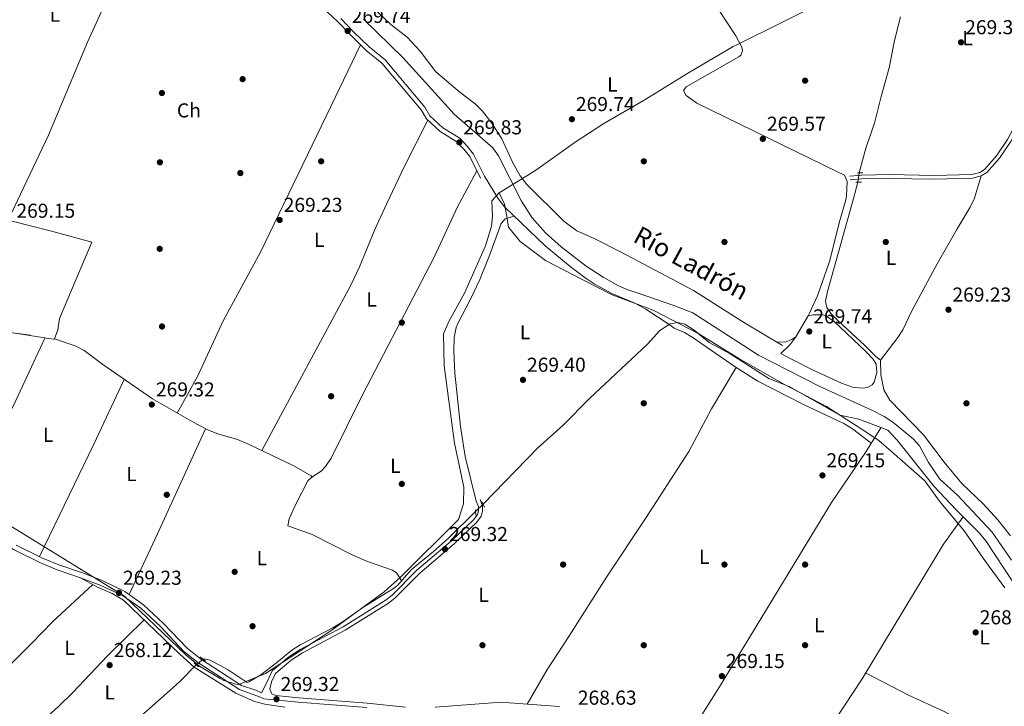
# Model space of a CAD drawing. Units: metres. Extents: x 601397 to 608357, y 4673646 to 4678376.
# Drawn here: x 604923 to 605411, y 4674101 to 4674441 of the extents above; entities that cross this region are included whole.
import ezdxf
from ezdxf.enums import TextEntityAlignment as Align

# ---------------------------------------------------------------- set-up
doc = ezdxf.new("R2010")
doc.units = ezdxf.units.M
doc.header["$MEASUREMENT"] = 0
for name, pattern in [('DGN Style 2', [86.7536, 52.05216, -34.70144000000001]), ('DGN Style 3', [121.45504000000003, 86.7536, -34.70144000000001]), ('DGN Style 5', [60.72752000000001, 26.02608, -34.70144000000001])]:
    doc.linetypes.add(name, pattern=pattern)
for name, color, linetype, lineweight in [('Nivel 1', 7, 'Continuous', 0), ('Nivel 13', 7, 'Continuous', 0), ('Nivel 17', 7, 'Continuous', 0), ('Nivel 21', 7, 'Continuous', 0), ('Nivel 22', 7, 'Continuous', 0), ('Nivel 36', 7, 'Continuous', 0), ('Nivel 37', 7, 'Continuous', 0), ('Nivel 41', 7, 'Continuous', 0), ('Nivel 43', 7, 'Continuous', 0), ('Nivel 7', 7, 'Continuous', 0)]:
    doc.layers.add(name, color=color, linetype=linetype, lineweight=lineweight)
doc.styles.add('Style-Arial', font='txt')
doc.styles.add('Style-Arial Narrow', font='txt')
doc.styles.add('Style-Times New Roman', font='txt')

# ---------------------------------------------------------------- blocks, each defined once
blk = doc.blocks.new('5PERFI')
at = {"layer": 'Nivel 17', "linetype": 'Continuous', "lineweight": 0}
h = blk.add_hatch(color=7, dxfattribs=at)
edge = h.paths.add_edge_path()
edge.add_arc((0.003589678555727005, -0.00222247838973999), 1.559999999766158, 315.0000000018422, 675.0000000018422)
blk = doc.blocks.new('5PATER_1')
at = {"layer": 'Nivel 7', "linetype": 'Continuous', "lineweight": 0}
h = blk.add_hatch(color=51, dxfattribs=at)
edge = h.paths.add_edge_path()
edge.add_ellipse((0.0002166852355003357, 0.00041227787733078), major_axis=(-1.095731442372465, -1.110710699892244), ratio=0.9994222409660318, start_angle=0, end_angle=360)

msp = doc.modelspace()

# ---------------------------------------------------------------- linework, layer by layer
at = {"layer": 'Nivel 1', "color": 7, "linetype": 'Continuous', "lineweight": 0}
for points in [[(605318.8099999987, 4674448.75, 269.64), (605300.8500000015, 4674439.920000002, 269.63), (605278.2899999991, 4674428.600000001, 269.56), (605276.8399999999, 4674427.870000001, 269.56), (605254.6099999994, 4674414.960000001, 269.54), (605232.6600000001, 4674401.289999999, 269.6), (605212.7100000009, 4674389.690000001, 269.73), (605198.4499999993, 4674380.580000002, 269.71), (605179.4200000018, 4674366.949999999, 269.61), (605174.9899999984, 4674364.199999999, 269.59), (605172.3200000003, 4674362.550000001, 269.57), (605160.7399999984, 4674355.370000001, 269.48)], [(605160.7399999984, 4674355.370000001, 269.48), (605157.1900000013, 4674351.43, 269.55), (605157.379999999, 4674343.57, 269.61), (605156.870000001, 4674338.82, 269.67), (605153.9600000009, 4674329.010000002, 269.86), (605143.5100000016, 4674305.52, 269.84), (605135.8399999999, 4674291.469999999, 269.71), (605133.1600000001, 4674285.41, 269.69), (605133.4600000009, 4674269.620000001, 269.75), (605138.6000000015, 4674231.149999999, 269.6), (605143.2300000004, 4674209.350000001, 269.79), (605143.120000001, 4674201.09, 269.82), (605140.5199999996, 4674193.399999999, 269.69), (605111.870000001, 4674164.75, 269.62), (605103.6600000001, 4674157.390000001, 269.52), (605077.3099999987, 4674138.120000001, 269.35), (605044.879999999, 4674116.890000001, 269.52), (605034.75, 4674112.800000001, 269.55), (605031.370000001, 4674111.370000001, 269.58), (605024.1700000018, 4674113.449999999, 269.58), (605022.3900000006, 4674114.5, 269.59), (605012.1000000015, 4674120.57, 269.7), (605005.4899999984, 4674126.02, 269.57), (604974.8999999985, 4674155.289999999, 269.08), (604971.1000000015, 4674157.629999999, 269.21), (604909.2899999991, 4674195.73, 269.15)], [(605201.8299999982, 4674312.309999999, 269.56), (605183.7399999984, 4674321.850000001, 269.54), (605171.1400000006, 4674331.210000001, 269.57), (605165.3099999987, 4674338.379999999, 269.54), (605164.4699999988, 4674343.710000001, 269.42), (605163.3599999994, 4674349.809999999, 269.5), (605160.7399999984, 4674355.370000001, 269.48)], [(605411.4699999988, 4674159.460000001, 268.98), (605401.870000001, 4674172.550000001, 268.91), (605391.3399999999, 4674187.670000002, 268.8), (605379.1700000018, 4674202.379999999, 268.73), (605371.7699999996, 4674212.449999999, 268.64), (605356.5599999987, 4674225.850000001, 268.67), (605349.0899999999, 4674232.48, 268.68), (605339.7100000009, 4674238.710000001, 268.72), (605323.0100000016, 4674249.41, 269.21), (605302.2300000004, 4674260.309999999, 269.18), (605279.6499999985, 4674273.219999999, 269.22), (605259.7399999984, 4674285.41, 269.32), (605237.0500000007, 4674297.170000002, 269.08), (605216.8299999982, 4674304.77, 269.57), (605201.8299999982, 4674312.309999999, 269.56)]]:
    msp.add_polyline3d(points, dxfattribs=at)
at = {"layer": 'Nivel 13', "color": 4, "linetype": 'Continuous', "lineweight": 0, "extrusion": (-0.01881367518549589, -0.02944457542400248, 0.9993893448522028), "elevation": -148743.5596218907, "flags": 128}
msp.add_lwpolyline([(-2007005.482499599, 4262004.252143893), (-2007028.751429906, 4261993.376952756), (-2007039.170666922, 4261993.376952756)], dxfattribs=at)
at = {"layer": 'Nivel 13', "color": 4, "linetype": 'Continuous', "lineweight": 0}
for points in [[(605093.5500000007, 4674441.580000002, 267.62), (605113.1999999993, 4674422.350000001, 267.66), (605138.4100000001, 4674394.350000001, 267.87), (605157.6000000015, 4674377.73, 267.7), (605160.4899999984, 4674373.66, 267.74), (605171.8299999982, 4674351.300000001, 267.64), (605177.0799999982, 4674342.949999999, 267.53), (605183.7600000016, 4674335.5, 267.52), (605191.4299999997, 4674328.57, 267.56), (605203.8399999999, 4674318.940000001, 267.62), (605212.2600000016, 4674313.559999999, 267.61), (605219.9299999997, 4674309.300000001, 267.71), (605224.5199999996, 4674307.330000002, 267.87), (605230.2300000004, 4674305.48, 268.13), (605247.4400000013, 4674299.48, 267.53), (605256.7800000012, 4674295.850000001, 267.54), (605289.3999999985, 4674274.780000001, 267.44), (605319.3599999994, 4674259.469999999, 266.86), (605345.8399999999, 4674247.420000002, 266.89), (605351.7100000009, 4674244.350000001, 266.94), (605355.9200000018, 4674241.66, 267.06), (605366.0700000003, 4674233.34, 267.3), (605369.1700000018, 4674229.859999999, 267.28), (605373.5799999982, 4674221.57, 267.19), (605379.1999999993, 4674213.309999999, 267.19), (605388.0500000007, 4674205.390000001, 267.28), (605405.2100000009, 4674187.07, 267.11), (605414.8299999982, 4674173.170000002, 267.02)], [(605100.370000001, 4674445.129999999, 270.45), (605107.0899999999, 4674438.859999999, 270.45), (605115.1499999985, 4674432.609999999, 270.36), (605121.5399999991, 4674425.68, 270.36), (605129.3000000007, 4674415.43, 270.28), (605141.2199999988, 4674405.379999999, 270.28), (605148.9299999997, 4674399.460000001, 269.85), (605152.4899999984, 4674395.949999999, 269.92), (605156.6799999997, 4674390.539999999, 270.02), (605162.0100000016, 4674382.07, 270.02), (605167.4800000004, 4674370.300000001, 270.02), (605171.1000000015, 4674363.84, 270.02), (605174.4600000009, 4674359.57, 270.02), (605192.879999999, 4674341.260000002, 269.83), (605199.3200000003, 4674336.489999998, 269.85), (605207.8500000015, 4674332.739999998, 269.94), (605221.2199999988, 4674325.93, 270.08), (605257.0599999987, 4674306.890000001, 269.68), (605282.4400000013, 4674290.91, 269.76), (605301.2800000012, 4674279.670000002, 269.77)], [(605339.2300000004, 4674365.350000001, 270.15), (605342.5300000012, 4674377.539999999, 270.24), (605346.9100000001, 4674389.91, 270.41), (605350.120000001, 4674403.09, 270.66), (605354.1400000006, 4674417.289999999, 270.92), (605356.7600000016, 4674430.850000001, 270.73), (605359.8500000015, 4674442.629999999, 270.51)], [(605338.620000001, 4674360.68, 270.15), (605336.4400000013, 4674352.5, 269.81), (605323.6099999994, 4674306.469999999, 269.81), (605322.6000000015, 4674301.580000002, 269.81), (605323.3000000007, 4674298.420000002, 269.72), (605325.4699999988, 4674295.32, 269.72), (605328.8500000015, 4674291.809999999, 269.72), (605342.120000001, 4674279.620000001, 269.72), (605347.5100000016, 4674274.170000002, 269.72), (605349.8599999994, 4674272.359999999, 269.72), (605350.0899999999, 4674265.199999999, 270.07), (605351.4899999984, 4674257.719999999, 270.15), (605354.5399999991, 4674252.59, 270.15), (605371.1799999997, 4674235.390000001, 270.06), (605381.4800000004, 4674221.699999999, 269.9), (605390.120000001, 4674211.25, 269.98), (605400.9899999984, 4674200.91, 269.98), (605408.0700000003, 4674193.199999999, 269.98), (605414.3500000015, 4674185.199999999, 269.92)], [(605415.7399999984, 4674161.879999999, 269.31), (605402.120000001, 4674182.699999999, 269.35), (605398.8900000006, 4674186.510000002, 269.41), (605387.4100000001, 4674198.190000001, 269.04), (605376.4499999993, 4674209.629999999, 269.19), (605358.0799999982, 4674232.760000002, 269.42), (605353.4400000013, 4674237.600000001, 269.5), (605339.0599999987, 4674243.059999999, 269.58), (605329.7199999988, 4674245.140000001, 269.41), (605304.6000000015, 4674259.390000001, 269.24), (605294.4100000001, 4674263.289999999, 269.15), (605275.3099999987, 4674275.43, 269.41), (605264.9299999997, 4674281.16, 269.75), (605257.379999999, 4674287.25, 269.84), (605252.8500000015, 4674290.210000001, 269.84), (605249.3500000015, 4674291.010000002, 269.84), (605245.5300000012, 4674290.309999999, 269.84), (605240.3900000006, 4674287.09, 269.75), (605234.3000000007, 4674280.370000001, 269.66), (605205.5799999982, 4674253.289999999, 269.58), (605192.5399999991, 4674240.18, 269.75), (605179.8299999982, 4674228.73, 269.49), (605152.8299999982, 4674200.870000001, 269.41)], [(605013.9200000018, 4674124.140000001, 269.41), (605014.4499999993, 4674124.25, 269.41), (605017.4600000009, 4674123.609999999, 269.32), (605026.3000000007, 4674118.84, 269.32), (605035.7100000009, 4674112.460000001, 269.24), (605036.5399999991, 4674112.800000001, 269.24), (605042.5, 4674116.350000001, 269.24), (605050.2800000012, 4674122.260000002, 268.56), (605057.879999999, 4674128.489999998, 268.39), (605062.0700000003, 4674131.210000001, 268.39), (605078.3099999987, 4674139.580000002, 268.49), (605083.3900000006, 4674142.719999999, 268.73), (605093.1499999985, 4674149.640000001, 269.24), (605108.3999999985, 4674159.18, 269.61), (605110.5300000012, 4674160.800000001, 269.66), (605117.1000000015, 4674168.330000002, 269.49), (605128.1900000013, 4674177.449999999, 269.58), (605135.620000001, 4674184.129999999, 269.08), (605149.120000001, 4674197.41, 269.41)], [(605010.5700000003, 4674121.25, 269.19), (605002.5, 4674113.16, 270.38), (604998.8399999999, 4674109.77, 270.52), (604980.0599999987, 4674093.199999999, 269.61), (604960.8299999982, 4674074.68, 269.23), (604948.6999999993, 4674063.93, 269.1), (604957.1799999997, 4674054.530000001, 268.82), (604964.1700000018, 4674047.75, 268.66), (604978.0399999991, 4674033.350000001, 269), (604994.9400000013, 4674015.129999999, 268.6), (605003.1900000013, 4674006.989999998, 268.57), (605011.9299999997, 4673998.580000002, 269.6), (605050.7800000012, 4673958.309999999, 269.34), (605096.6799999997, 4673912.289999999, 269.43), (605134.6999999993, 4673871.68, 269.17), (605140.6900000013, 4673865.989999998, 269.08)]]:
    msp.add_polyline3d(points, dxfattribs=at)
at = {"layer": 'Nivel 21', "color": 1, "linetype": 'DGN Style 2', "lineweight": 0, "extrusion": (0.0672592869850243, 0.0005038148837829535, 0.9977354030427251), "elevation": 43339.21820875461, "flags": 128}
msp.add_lwpolyline([(4669699.973537948, -638866.2262618616), (4669699.97353795, -638868.9023971334)], dxfattribs=at)
at = {"layer": 'Nivel 21', "color": 1, "linetype": 'DGN Style 2', "lineweight": 0, "flags": 128}
for points, elevation in [([(605337.5399999991, 4674360.670000002), (605340.370000001, 4674360.699999999)], 270.34), ([(605149.0599999987, 4674198.190000001), (605149.25, 4674195.52)], 269.66), ([(605009.5599999987, 4674122.09), (605011.7399999984, 4674120.280000001)], 269.75)]:
    msp.add_lwpolyline(points, dxfattribs=dict(at, elevation=elevation))
at = {"layer": 'Nivel 21', "color": 1, "linetype": 'DGN Style 2', "lineweight": 0, "extrusion": (-0.08176043894439497, 0.1695326748699955, 0.9821272334962738), "elevation": 743216.412909772, "flags": 128}
msp.add_lwpolyline([(-2575509.957601264, -3876693.611186774), (-2575509.957601264, -3876690.423397573)], dxfattribs=at)
at = {"layer": 'Nivel 21', "color": 1, "linetype": 'DGN Style 2', "lineweight": 0, "extrusion": (0.02179383647846233, -0.01602009621737716, 0.9996341256723562), "elevation": -61424.74497098631, "flags": 128}
msp.add_lwpolyline([(4124442.334078539, 2280063.506838998), (4124442.334078535, 2280060.179467663)], dxfattribs=at)
at = {"layer": 'Nivel 21', "color": 7, "linetype": 'DGN Style 3', "lineweight": 0}
for points in [[(605151.5, 4674362.640000001, 269.91), (605146.1799999997, 4674373.350000001, 270.08), (605143.2300000004, 4674376.969999999, 270.17), (605139.75, 4674380.739999998, 269.99), (605131.4499999993, 4674385.780000001, 269.82), (605124.6499999985, 4674392.100000001, 270.16), (605122.0399999991, 4674396.52, 270.25), (605102.6000000015, 4674419.670000002, 270.34), (605094.7899999991, 4674426.030000001, 270.5), (605086.9600000009, 4674433.710000001, 270.34), (605080.5899999999, 4674440.289999999, 269.65), (605067.7600000016, 4674452.390000001, 270.42), (605049.8299999982, 4674466.550000001, 270.25), (605036.0500000007, 4674474.780000001, 270.34), (605028.3000000007, 4674481.530000001, 270.42), (605021.1099999994, 4674488.760000002, 270.55), (605015.9499999993, 4674494.670000002, 270.68), (605004.6099999994, 4674510.09, 271.27), (604998.5, 4674517.859999999, 271.14), (604980.8200000003, 4674537.539999999, 271.27), (604970.8099999987, 4674548.870000001, 270.86), (604956.6499999985, 4674568.350000001, 270.59), (604934.5199999996, 4674591.960000001, 270.27), (604922.6600000001, 4674607.530000001, 270.06)], [(605488.8500000015, 4674444.449999999, 269.27), (605485.6600000001, 4674439.620000001, 269.4), (605482.120000001, 4674437.100000001, 269.54), (605476.9699999988, 4674435.379999999, 269.65), (605457.7100000009, 4674440.809999999, 268.8), (605452.3900000006, 4674441.350000001, 268.8), (605446.9899999984, 4674440, 269.06), (605442.7600000016, 4674437.440000001, 269.14), (605438.0500000007, 4674430.309999999, 269.31), (605412.8599999994, 4674381.789999999, 269.14), (605407.4299999997, 4674373.719999999, 269.31), (605401.370000001, 4674366.920000002, 269.5), (605399.0500000007, 4674365.43, 269.57), (605395.2199999988, 4674364.510000002, 269.91), (605376.4600000009, 4674363.969999999, 269.8), (605354.3299999982, 4674364.379999999, 269.91), (605340.3999999985, 4674364.129999999, 269.63), (605334.6799999997, 4674363.600000001, 269.14)], [(605114.3299999982, 4674100.330000002, 269.32), (605095.3200000003, 4674102.32, 269.23), (605061.3299999982, 4674104.830000002, 269.49), (605049.9299999997, 4674105.969999999, 269.43), (605048.0899999999, 4674106.949999999, 269.6), (605047.0700000003, 4674109.109999999, 269.43), (605047.870000001, 4674112.780000001, 269.43), (605049.8200000003, 4674116.960000001, 269.51), (605057.6700000018, 4674123.640000001, 269.55), (605063.1499999985, 4674127.199999999, 269.33), (605084.4299999997, 4674138.440000001, 269.34), (605105.870000001, 4674151.780000001, 269.51), (605109.0899999999, 4674154.330000002, 269.51), (605121.3599999994, 4674166.68, 269.77), (605138.4499999993, 4674181.210000001, 269.51), (605149.6999999993, 4674192.010000002, 269.77), (605151.8399999999, 4674195.030000001, 269.85), (605152.4800000004, 4674197.370000001, 269.85), (605152.4499999993, 4674200.199999999, 269.94), (605151.2600000016, 4674203.190000001, 269.94)], [(604895.629999999, 4674194.719999999, 269.36), (604904.0199999996, 4674188.68, 269.36), (604919.9499999993, 4674178.5, 268.98), (604933.2300000004, 4674171.91, 268.98), (604941.4899999984, 4674168.440000001, 268.98), (604953.1999999993, 4674164.48, 268.98), (604962.9499999993, 4674160.690000001, 268.98), (604973.9299999997, 4674155.690000001, 269.06), (604983.0399999991, 4674149.309999999, 269.15), (604992.7800000012, 4674140.239999998, 269.32), (605004.4499999993, 4674127.789999999, 269.66), (605011.379999999, 4674122.359999999, 269.91), (605031.9699999988, 4674109.02, 269.57), (605041.8999999985, 4674105.399999999, 269.4)], [(605190.6000000015, 4674100.550000001, 268.63), (605165.9299999997, 4674102.489999998, 268.8), (605159.6000000015, 4674102.59, 268.89), (605128.9800000004, 4674100.300000001, 269.23)]]:
    msp.add_polyline3d(points, dxfattribs=at)
at = {"layer": 'Nivel 21', "color": 7, "linetype": 'Continuous', "lineweight": 0}
for points in [[(605153.5300000012, 4674363.640000001, 269.91), (605148.1000000015, 4674374.580000002, 270.08), (605144.9400000013, 4674378.460000001, 270.17), (605141.1999999993, 4674382.510000002, 269.99), (605132.8200000003, 4674387.59, 269.82), (605126.4400000013, 4674393.530000001, 270.16), (605123.8999999985, 4674397.84, 270.25), (605104.1900000013, 4674421.300000001, 270.34), (605096.3000000007, 4674427.719999999, 270.5), (605088.5700000003, 4674435.300000001, 270.34), (605082.1799999997, 4674441.899999999, 269.65)], [(605334.8500000015, 4674361.780000001, 269.14), (605340.5, 4674362.300000001, 269.63), (605354.3299999982, 4674362.550000001, 269.91), (605376.4699999988, 4674362.140000001, 269.8), (605395.4600000009, 4674362.690000001, 269.91), (605399.7800000012, 4674363.73, 269.57), (605402.5700000003, 4674365.52, 269.5), (605408.879999999, 4674372.59, 269.31), (605414.4400000013, 4674380.850000001, 269.14), (605439.629999999, 4674429.390000001, 269.31), (605444.0599999987, 4674436.09, 269.14), (605447.6999999993, 4674438.289999999, 269.06), (605452.5199999996, 4674439.5, 268.8), (605457.370000001, 4674439, 268.8), (605477.0199999996, 4674433.469999999, 269.65), (605482.9600000009, 4674435.449999999, 269.54), (605487, 4674438.330000002, 269.4), (605490.4499999993, 4674443.550000001, 269.27)], [(604921.1799999997, 4674180.68, 268.98), (604934.2699999996, 4674174.190000001, 268.98), (604942.379999999, 4674170.780000001, 268.98), (604954.0500000007, 4674166.830000002, 268.98), (604963.8500000015, 4674163.02, 268.98), (604975.0599999987, 4674157.629999999, 269.06), (604984.4499999993, 4674151.059999999, 269.15), (604994.3599999994, 4674141.830000002, 269.32), (605005.9699999988, 4674129.449999999, 269.66), (605012.6799999997, 4674124.18, 269.91), (605032.9600000009, 4674111.050000001, 269.57), (605040.1400000006, 4674108.620000001, 269.4), (605042.8299999982, 4674107.359999999, 269.43), (605045.9499999993, 4674113.420000002, 269.43), (605048.1900000013, 4674118.199999999, 269.51), (605056.4699999988, 4674125.25, 269.55), (605062.129999999, 4674128.93, 269.33), (605083.4299999997, 4674140.18, 269.34), (605104.7100000009, 4674153.420000002, 269.51), (605107.75, 4674155.82, 269.51), (605120, 4674168.149999999, 269.77), (605137.1099999994, 4674182.699999999, 269.51), (605148.1700000018, 4674193.330000002, 269.77), (605150, 4674195.899999999, 269.85), (605150.4699999988, 4674197.629999999, 269.85), (605150.4499999993, 4674199.800000001, 269.94), (605149.3999999985, 4674202.440000001, 269.94)], [(605041.8999999985, 4674105.399999999, 269.4), (605044.0700000003, 4674104.379999999, 269.4), (605061.1400000006, 4674102.670000002, 269.49), (605095.129999999, 4674100.16, 269.23)]]:
    msp.add_polyline3d(points, dxfattribs=at)
at = {"layer": 'Nivel 22', "color": 4, "linetype": 'DGN Style 5', "lineweight": 0, "flags": 128}
for points, elevation in [([(605339.2300000004, 4674365.350000001), (605338.620000001, 4674360.68)], 270.15), ([(605149.120000001, 4674197.41), (605152.8299999982, 4674200.870000001)], 269.41)]:
    msp.add_lwpolyline(points, dxfattribs=dict(at, elevation=elevation))
at = {"layer": 'Nivel 22', "color": 4, "linetype": 'DGN Style 5', "lineweight": 0, "extrusion": (-0.03760437178991839, -0.03244078640981019, 0.9987659919117184), "elevation": -174114.3537185528, "flags": 128}
msp.add_lwpolyline([(-3143947.158345772, 3506958.63241427), (-3143947.158345774, 3506954.202628721)], dxfattribs=at)
at = {"layer": 'Nivel 36', "color": 92, "linetype": 'Continuous', "lineweight": 0, "extrusion": (0.1059849175303367, -0.05253778643629843, 0.9929788407878899), "elevation": -181189.7220897987, "flags": 128}
msp.add_lwpolyline([(4456543.231584664, 1523235.912549183), (4456605.164109442, 1523236.504304662), (4456640.67596462, 1523237.349669626)], dxfattribs=at)
at = {"layer": 'Nivel 36', "color": 92, "linetype": 'Continuous', "lineweight": 0, "extrusion": (-0.8637204764246538, 0.3963580687114756, 0.3112671199662411), "elevation": 1330192.038613872, "flags": 128}
msp.add_lwpolyline([(-4500617.596266571, -435405.3511397829), (-4500560.247925818, -435405.2143441099), (-4500527.056743912, -435405.8036177764)], dxfattribs=at)
at = {"layer": 'Nivel 36', "color": 92, "linetype": 'Continuous', "lineweight": 0}
for points in [[(604921.6999999993, 4674285.580000002, 268.97), (604939.5199999996, 4674282.710000001, 268.97), (604940.25, 4674282.969999999, 268.96), (604941.9699999988, 4674287.390000001, 268.87), (604942.75, 4674293.07, 268.8), (604958.7199999988, 4674330.850000001, 268.88), (604939.3500000015, 4674336.170000002, 269.39), (604917.2699999996, 4674341.859999999, 269.6), (604937.3399999999, 4674384.030000001, 269.7), (604956.629999999, 4674430.170000002, 269.7), (604974.6999999993, 4674469.699999999, 270.4), (604996.9100000001, 4674519.629999999, 270.84)], [(605313.9400000013, 4674294.399999999, 269.6), (605314.4499999993, 4674295.280000001, 269.6), (605318.6400000006, 4674304.350000001, 269.9), (605324.5, 4674321.350000001, 269.64), (605329.6700000018, 4674341.719999999, 269.51), (605332.4800000004, 4674351.300000001, 269.51), (605333.0500000007, 4674353.739999998, 269.51), (605333.3200000003, 4674360.91, 269.51), (605331.9600000009, 4674364.059999999, 269.43), (605328.6099999994, 4674365.859999999, 269.51), (605258.8399999999, 4674399.830000002, 269.43), (605253.4800000004, 4674403.609999999, 269.43), (605252.120000001, 4674406.100000001, 269.51), (605253.4400000013, 4674407.940000001, 269.51), (605279.6799999997, 4674422.870000001, 269.51), (605280.6000000015, 4674423.690000001, 269.51), (605281.4100000001, 4674425.859999999, 269.68), (605281.0599999987, 4674427.690000001, 269.6), (605278.1799999997, 4674433.32, 269.6), (605269.8399999999, 4674445.800000001, 269.6)], [(605092, 4674428.77, 270.16), (605077.1999999993, 4674398.18, 269.5), (605042.3500000015, 4674325.879999999, 269.22), (605023.8500000015, 4674291.899999999, 269.81), (605011.370000001, 4674264.600000001, 269.73), (605001.0799999982, 4674246.120000001, 269.73)], [(605043, 4674227.59, 269.3), (605087.1799999997, 4674309.600000001, 270.32), (605091.4800000004, 4674318.620000001, 270.28), (605099.1099999994, 4674337.120000001, 269.92), (605105.0899999999, 4674350.109999999, 269.92), (605113.6499999985, 4674368.190000001, 269.98), (605125.379999999, 4674391.420000002, 269.98)], [(605149.6900000013, 4674366.289999999, 269.81), (605140.0100000016, 4674348.460000001, 269.82), (605128.4499999993, 4674323.449999999, 269.98), (605092.9600000009, 4674255.239999998, 269.97), (605077.3999999985, 4674223.739999998, 269.5), (605074.6099999994, 4674219.580000002, 269.37), (605072.5, 4674217.34, 269.3), (605067.8000000007, 4674214.399999999, 269.13)], [(605345.3000000007, 4674231.23, 268.63), (605335.9100000001, 4674238.309999999, 268.8), (605331.6799999997, 4674240.940000001, 268.88), (605311.7199999988, 4674250.43, 269.14), (605289.0899999999, 4674261.949999999, 269.03), (605278.3599999994, 4674268.719999999, 269.05), (605256.3999999985, 4674283.830000002, 269.28), (605252.6900000013, 4674286.149999999, 269.23), (605247.5100000016, 4674288.260000002, 269.31), (605245.4899999984, 4674289.739999998, 268.8), (605233.5100000016, 4674297.620000001, 269.13), (605228.0700000003, 4674300.57, 269.23), (605216.6999999993, 4674305.460000001, 269.57), (605207.9100000001, 4674310.23, 269.59), (605203.9699999988, 4674312.830000002, 269.57), (605195.9899999984, 4674318.859999999, 269.52), (605183.5500000007, 4674329.109999999, 269.42), (605163.6099999994, 4674348.32, 269.5), (605160.4100000001, 4674352.16, 269.5), (605153.5300000012, 4674363.640000001, 269.31)], [(605399.7800000012, 4674363.73, 269.41), (605396.5500000007, 4674352.68, 269.56), (605394.3099999987, 4674348.210000001, 269.62), (605387.870000001, 4674337.469999999, 269.75), (605378.0199999996, 4674320.07, 269.08), (605365.2800000012, 4674296.449999999, 269.24), (605360.8599999994, 4674287.440000001, 269.14), (605358.4100000001, 4674283.57, 269.16), (605349.8599999994, 4674272.359999999, 269.41)], [(605149.3999999985, 4674202.440000001, 269.91), (605143.9499999993, 4674224.59, 269.6), (605141.5300000012, 4674239.390000001, 269.6), (605138.7800000012, 4674265.920000002, 269.72), (605138.2399999984, 4674276.609999999, 269.71), (605138.4699999988, 4674283.600000001, 269.65), (605139.4200000018, 4674288.510000002, 269.64), (605140.2399999984, 4674290.609999999, 269.65), (605146.9400000013, 4674303.330000002, 269.82), (605151.120000001, 4674312.420000002, 269.88), (605155.6000000015, 4674323.379999999, 269.91), (605161.75, 4674340.109999999, 269.57), (605163.7199999988, 4674342.460000001, 269.4), (605168.2300000004, 4674343.870000001, 269.4)], [(605313.9400000013, 4674294.399999999, 269.6), (605316.4400000013, 4674294.93, 269.69), (605321.4400000013, 4674294.830000002, 269.76), (605322.4400000013, 4674294.48, 269.77), (605326.6600000001, 4674291.77, 269.84), (605342.7600000016, 4674276.52, 269.94), (605346.25, 4674272.920000002, 269.74), (605347.6400000006, 4674270.41, 269.6), (605348.0199999996, 4674266.25, 269.69), (605346.7699999996, 4674261.48, 270.06), (605345.7399999984, 4674260.059999999, 270.12), (605343.4200000018, 4674258.879999999, 269.94), (605340.9299999997, 4674258.52, 269.86), (605335.9499999993, 4674258.920000002, 269.86), (605330.5500000007, 4674260.960000001, 269.86), (605316.4899999984, 4674267.420000002, 269.68), (605306.0799999982, 4674272.73, 269.43), (605300.4800000004, 4674275.66, 269.85), (605304.9400000013, 4674280.030000001, 269.77), (605307.9100000001, 4674284.02, 269.7), (605313.9400000013, 4674294.399999999, 269.6)], [(604895.5500000007, 4674200.140000001, 269.12), (604907.879999999, 4674225.359999999, 268.96), (604921.0799999982, 4674252.300000001, 269.33), (604935.4699999988, 4674283.359999999, 268.88)], [(604940.25, 4674282.969999999, 268.88), (604950.4400000013, 4674279.41, 269.22), (604954.879999999, 4674277.190000001, 269.32), (604964.1799999997, 4674270.210000001, 269.31), (604988.8299999982, 4674253.120000001, 269.05), (605010.8000000007, 4674240.57, 269.38), (605016.620000001, 4674237.57, 269.39), (605021.2800000012, 4674235.789999999, 269.42), (605030.9200000018, 4674233.030000001, 269.47), (605036.7399999984, 4674230.57, 269.49), (605058.9200000018, 4674219.98, 269.48), (605067.5399999991, 4674214.920000002, 269.64), (605067.7899999991, 4674214.739999998, 269.65), (605067.8000000007, 4674214.399999999, 269.65), (605065.8200000003, 4674212.550000001, 269.73), (605059.7699999996, 4674200.670000002, 269.73), (605056.6700000018, 4674193.649999999, 269.65), (605055.870000001, 4674190.140000001, 269.48), (605068.0700000003, 4674185.93, 269.56), (605088.1799999997, 4674175.68, 269.56), (605095.5, 4674172.530000001, 269.56), (605107.870000001, 4674168.149999999, 269.48), (605110.0500000007, 4674166.68, 269.48), (605112.370000001, 4674162.91, 269.73)], [(605298.2199999988, 4674281.489999998, 269.77), (605302.5500000007, 4674281.370000001, 269.6), (605305.8599999994, 4674282.57, 269.51), (605307.9100000001, 4674284.02, 269.7)], [(605278.3599999994, 4674268.719999999, 269.31), (605266.0300000012, 4674248.300000001, 269.31), (605254.7699999996, 4674227.030000001, 269.31), (605233.2699999996, 4674193.850000001, 268.97), (605213.9400000013, 4674164.670000002, 269.22), (605195.3599999994, 4674135.370000001, 269.06), (605184.3200000003, 4674118.68, 269.36), (605174.6099999994, 4674101.809999999, 268.38)], [(605253.5700000003, 4674084.399999999, 268.8), (605270.0799999982, 4674110.330000002, 269.3), (605325.5599999987, 4674201.82, 269.06), (605342.4299999997, 4674226.629999999, 269.04), (605350.0599999987, 4674238.879999999, 268.46)], [(605390.9299999997, 4674194.609999999, 268.64), (605381.1700000018, 4674181.120000001, 269.24), (605371.5500000007, 4674165.289999999, 268.81), (605340.7300000004, 4674114.370000001, 268.98), (605327.0399999991, 4674093.440000001, 268.98), (605300.2100000009, 4674043.030000001, 268.81)], [(605054.4200000018, 4674100.289999999, 269), (605044.4899999984, 4674101.699999999, 269.08), (605039.3599999994, 4674103.09, 269.08), (605030.2199999988, 4674107.239999998, 269.04), (605009.4499999993, 4674120.120000001, 269.44), (605002.3900000006, 4674126.550000001, 268.67), (604974.3900000006, 4674153.300000001, 268.84), (604968.7800000012, 4674156.66, 268.88), (604961.6099999994, 4674159.800000001, 268.93), (604953.1999999993, 4674164.48, 268.98)], [(604959.2199999988, 4674161.129999999, 268.94), (604939.25, 4674142.620000001, 268.51), (604928.7800000012, 4674131.879999999, 268.12), (604922.7600000016, 4674125.640000001, 268.17), (604905.2899999991, 4674108.5, 269.02)], [(604897.6900000013, 4674056.960000001, 267.76), (604926.6499999985, 4674086.57, 268.37), (604942.1700000018, 4674100.539999999, 267.69), (604949.3399999999, 4674107.5, 267.5), (604966.5, 4674125.699999999, 267.83), (604984.6499999985, 4674143.5, 268.46)], [(605342.4800000004, 4674117.25, 268.98), (605363.6900000013, 4674106.199999999, 269.1), (605381.120000001, 4674098.300000001, 269.32), (605403.0500000007, 4674086.289999999, 269.2), (605427.6799999997, 4674074.41, 268.98)]]:
    msp.add_polyline3d(points, dxfattribs=at)

# ---------------------------------------------------------------- block references
at = {"layer": 'Nivel 17', "color": 7, "linetype": 'Continuous', "lineweight": 0}
for p in [(605033.5100000016, 4674411.760000002, 269.75), (605312.4699999988, 4674411, 269.5), (604993.5, 4674404.879999999, 269.5), (605072.4699999988, 4674371, 269.84), (605232.4699999988, 4674371, 269.84), (604992.5199999996, 4674370.52, 269.41), (605032.3900000006, 4674365.18, 269.75), (604992.4100000001, 4674327.59, 269.41), (605272.4699999988, 4674331, 269.58), (605352.4699999988, 4674330.989999998, 269.75), (604993.5599999987, 4674289.09, 269.41), (605112.4699999988, 4674291, 269.84), (605077.4100000001, 4674254.489999998, 269.75), (605232.4699999988, 4674251, 269.75), (605392.4699999988, 4674250.989999998, 269.41), (605112.4600000009, 4674211, 269.58), (604995.9100000001, 4674205.59, 269.41), (605192.4600000009, 4674171, 269.66), (605272.4600000009, 4674171, 269.32), (605312.4699999988, 4674171, 269.07), (605029.5799999982, 4674167.390000001, 269.41), (605038.4400000013, 4674140.420000002, 269.37), (605152.4600000009, 4674131, 269.75), (605232.4600000009, 4674131, 269.15), (605312.4600000009, 4674131, 269.41)]:
    msp.add_blockref('5PERFI', p, dxfattribs=at)
at = {"layer": 'Nivel 7', "color": 51, "linetype": 'Continuous', "lineweight": 0}
for p in [(605085.6600000001, 4674435.629999999, 269.75), (605389.8000000007, 4674430.02, 269.32), (605196.8099999987, 4674391.890000001, 269.75), (605291.5, 4674382.129999999, 269.58), (605140.9699999988, 4674380.370000001, 269.84), (605051.8999999985, 4674341.890000001, 269.24), (605383.5599999987, 4674297.399999999, 269.24), (605314.5500000007, 4674286.59, 269.75), (605172.5599999987, 4674262.600000001, 269.41), (604988.4899999984, 4674250.359999999, 269.32), (605321.0599999987, 4674215.210000001, 269.15), (605133.879999999, 4674178.629999999, 269.32), (604972.2199999988, 4674156.949999999, 269.24), (605397.0599999987, 4674137.330000002, 268.98), (604967.5599999987, 4674121.100000001, 268.13), (605271.1999999993, 4674115.649999999, 269.15), (605050.3200000003, 4674104.23, 269.32)]:
    msp.add_blockref('5PATER_1', p, dxfattribs=at)

# ---------------------------------------------------------------- texts
at = {"layer": 'Nivel 37', "color": 92, "linetype": 'Continuous', "lineweight": 0, "style": 'Style-Arial Narrow'}
for s, p in [('L', (604940.4531471021, 4674443.699979998, 269.59)), ('L', (605393.0231471024, 4674432.059979998, 269.31)), ('L', (605216.8831471056, 4674409.079980001, 269.72)), ('Ch', (605006.8820827343, 4674396.249979999, 269.58)), ('L', (605071.5731471032, 4674332.039979998, 269.72)), ('L', (605355.0831471048, 4674323.129979998, 269.64)), ('L', (605097.493147105, 4674302.469979998, 270.18)), ('L', (605173.5931471027, 4674286.20998, 269.52)), ('L', (605323.1731471047, 4674281.68998, 269.78)), ('L', (604937.0931471027, 4674235.339979999, 269.23)), ('L', (605109.2731471024, 4674219.979979999, 269.66)), ('L', (604978.413147103, 4674215.909979999, 269.38)), ('L', (605043.0331471041, 4674174.18998, 269.46)), ('L', (605262.413147103, 4674174.809979998, 269.26)), ('L', (605153.0131471045, 4674155.949979998, 269.65)), ('L', (605319.5031471029, 4674140.93998, 269.29)), ('L', (605401.493147105, 4674134.88998, 268.98)), ('L', (604947.7531471029, 4674129.68998, 268.1)), ('L', (604967.6131471023, 4674107.569979999, 268.3))]:
    msp.add_text(s, height=6.99996, dxfattribs=at).set_placement(p, align=Align.MIDDLE_CENTER)
at = {"layer": 'Nivel 41', "color": 7, "linetype": 'Continuous', "lineweight": 0, "style": 'Style-Arial'}
for s, p in [('269.74', (605087.6400000006, 4674439.629999999, 269.75)), ('269.32', (605391.8500000015, 4674434.02, 269.32)), ('269.74', (605198.8000000007, 4674395.890000001, 269.75)), ('269.57', (605293.5500000007, 4674386.129999999, 269.58)), ('269.83', (605142.9499999993, 4674384.370000001, 269.84)), ('269.23', (605053.8900000006, 4674345.890000001, 269.24)), ('269.15', (604921.3599999994, 4674342.969999999, 269.15)), ('269.23', (605385.5399999991, 4674301.399999999, 269.24)), ('269.74', (605316.5399999991, 4674290.59, 269.75)), ('269.40', (605174.5399999991, 4674266.600000001, 269.41)), ('269.32', (604990.5399999991, 4674254.359999999, 269.32)), ('269.15', (605323.0399999991, 4674219.210000001, 269.15)), ('269.32', (605135.9400000013, 4674182.629999999, 269.32)), ('269.23', (604974.2100000009, 4674160.949999999, 269.24)), ('268.98', (605399.0500000007, 4674141.330000002, 268.98)), ('268.12', (604969.620000001, 4674125.100000001, 268.13)), ('269.15', (605273.1900000013, 4674119.649999999, 269.15)), ('269.32', (605052.379999999, 4674108.23, 269.32)), ('268.63', (605199.75, 4674101.469999999, 268.64))]:
    msp.add_text(s, height=6.99996, dxfattribs=at).set_placement(p)
at = {"layer": 'Nivel 43', "color": 4, "linetype": 'Continuous', "lineweight": 0, "style": 'Style-Times New Roman'}
msp.add_text('Río Ladrón', height=9, rotation=331.562808334487, dxfattribs=at).set_placement((605256.0656779297, 4674320.528962027, 269.46), align=Align.MIDDLE_CENTER)

doc.saveas('drawing.dxf')
